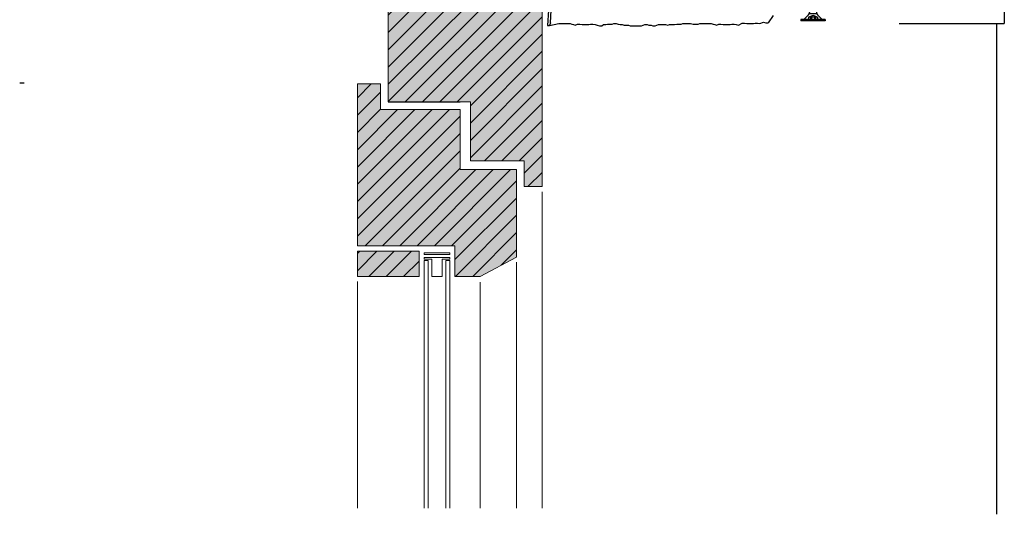
# Model space of a CAD drawing. Extents: x 837 to 9368, y -3201 to -454.
# Drawn here: x 7354 to 7738, y -1032 to -839 of the extents above; entities that cross this region are included whole.
import ezdxf

# ---------------------------------------------------------------- set-up
doc = ezdxf.new("R2010")
doc.units = 0
doc.header["$LTSCALE"] = 0.3
doc.linetypes.add('AUSGEZOGEN', pattern=[0])
doc.layers.get('0').update_dxf_attribs({"linetype": 'CONTINUOUS'})
doc.layers.add('Alsecco', color=7, linetype='AUSGEZOGEN', lineweight=18)
doc.layers.add('bauseits', color=7, linetype='AUSGEZOGEN', lineweight=13)
for name, color, linetype in [('Alwood Fassadenschraube', 1, 'CONTINUOUS'), ('Putz', 6, 'CONTINUOUS'), ('SCHRAFFUR', 7, 'CONTINUOUS')]:
    doc.layers.add(name, color=color, linetype=linetype)
pattern_1 = [(45, (-2101.8037, -4509.842), (-3.367596, 3.367596), [])]

# ---------------------------------------------------------------- blocks, each defined once
blk = doc.blocks.new('Alwood Fassadenschraube 4x45')
at = {"layer": 'Alwood Fassadenschraube', "color": 1, "linetype": 'Continuous'}
for p, q in [((-4.76, 0), (4.76, 0)), ((-4.76, -0.63), (-4.76, 0)), ((-1.79, -1.43), (-1.79, 0)), ((1.79, -1.43), (1.79, 0)), ((4.76, -0.63), (4.76, 0)), ((-4.76, -0.63), (4.76, -0.63)), ((-3.57, -0.63), (-1.78, -2.43)), ((-1.79, -0.2), (1.79, -0.2)), ((-1.79, -1.43), (0, -2.08)), ((-1.4, -2.8), (1.4, -2.8)), ((-1.4, -8.73), (-1.4, -3.33)), ((-1.01, -1.43), (-1.01, -0.2)), ((-1.01, -1.43), (-0.58, -1.43)), ((-0.58, -1.43), (-0.58, -0.2)), ((0, -2.08), (1.79, -1.43)), ((0.58, -1.43), (0.58, -0.2)), ((0.58, -1.43), (1.01, -1.43)), ((1.01, -1.43), (1.01, -0.2)), ((1.4, -8.67), (1.4, -3.33)), ((1.78, -2.43), (3.57, -0.63)), ((-1.98, -10.95), (1.98, -9.96)), ((-1.98, -10.95), (-1.33, -10.71)), ((-1.98, -10.95), (-1.33, -11.19)), ((-1.84, -8.87), (-0.05, -8.73)), ((-1.84, -9.02), (-0.05, -8.73)), ((-1.84, -8.87), (-1.4, -8.73)), ((-1.84, -9.02), (-1.84, -8.87)), ((-1.84, -9.02), (-1.33, -9.21)), ((-1.4, -8.73), (-0.05, -8.73)), ((-1.33, -9.21), (-0.05, -8.73)), ((-1.33, -10.71), (-1.33, -9.21)), ((-1.33, -10.71), (1.33, -9.72)), ((-1.33, -11.19), (1.33, -10.2)), ((-1.33, -12.7), (-1.33, -11.19)), ((1.33, -8.73), (1.4, -8.67)), ((1.33, -9.72), (1.33, -8.73)), ((1.33, -9.72), (1.98, -9.96)), ((1.33, -10.2), (1.98, -9.96)), ((1.33, -11.71), (1.33, -10.2)), ((-1.98, -12.94), (1.98, -11.94)), ((-1.98, -12.94), (-1.33, -12.7)), ((-1.98, -12.94), (-1.33, -13.17)), ((-1.98, -14.92), (1.98, -13.93)), ((-1.98, -14.92), (-1.33, -14.68)), ((-1.98, -14.92), (-1.33, -15.16)), ((-1.33, -12.7), (1.33, -11.71)), ((-1.33, -13.17), (1.33, -12.18)), ((-1.33, -14.68), (-1.33, -13.17)), ((-1.33, -14.68), (1.33, -13.69)), ((-1.33, -15.16), (1.33, -14.17)), ((-1.33, -16.67), (-1.33, -15.16)), ((1.33, -11.71), (1.98, -11.94)), ((1.33, -12.18), (1.98, -11.94)), ((1.33, -13.69), (1.33, -12.18)), ((1.33, -13.69), (1.98, -13.93)), ((1.33, -14.17), (1.98, -13.93)), ((1.33, -15.67), (1.33, -14.17)), ((-1.98, -16.9), (1.98, -15.91)), ((-1.98, -16.9), (-1.33, -16.67)), ((-1.98, -16.9), (-1.33, -17.14)), ((-1.98, -18.89), (1.98, -17.9)), ((-1.98, -18.89), (-1.33, -18.65)), ((-1.98, -18.89), (-1.33, -19.13)), ((-1.33, -16.67), (1.33, -15.67)), ((-1.33, -17.14), (1.33, -16.15)), ((-1.33, -18.65), (-1.33, -17.14)), ((-1.33, -18.65), (1.33, -17.66)), ((-1.33, -19.13), (1.33, -18.14)), ((-1.33, -20.63), (-1.33, -19.13)), ((1.33, -15.67), (1.98, -15.91)), ((1.33, -16.15), (1.98, -15.91)), ((1.33, -17.66), (1.33, -16.15)), ((1.33, -17.66), (1.98, -17.9)), ((1.33, -18.14), (1.98, -17.9)), ((1.33, -19.64), (1.33, -18.14)), ((-1.98, -20.87), (1.98, -19.88)), ((-1.98, -20.87), (-1.33, -20.63)), ((-1.98, -20.87), (-1.33, -21.11)), ((-1.98, -22.86), (1.98, -21.87)), ((-1.98, -22.86), (-1.33, -22.62)), ((-1.98, -22.86), (-1.33, -23.1)), ((-1.33, -20.63), (1.33, -19.64)), ((-1.33, -21.11), (1.33, -20.12)), ((-1.33, -22.62), (-1.33, -21.11)), ((-1.33, -22.62), (1.33, -21.63)), ((-1.33, -23.1), (1.33, -22.1)), ((0, -45.96), (0, -21.01)), ((1.33, -19.64), (1.98, -19.88)), ((1.33, -20.12), (1.98, -19.88)), ((1.33, -21.63), (1.33, -20.12)), ((1.33, -21.63), (1.98, -21.87)), ((1.33, -22.1), (1.98, -21.87)), ((1.33, -23.61), (1.33, -22.1)), ((-1.98, -24.84), (1.98, -23.85)), ((-1.98, -24.84), (-1.33, -24.6)), ((-1.98, -24.84), (-1.33, -25.08)), ((-1.98, -26.83), (1.98, -25.83)), ((-1.98, -26.83), (-1.33, -26.59)), ((-1.98, -26.83), (-1.33, -27.06)), ((-1.33, -24.6), (-1.33, -23.1)), ((-1.33, -24.6), (1.33, -23.61)), ((-1.33, -25.08), (1.33, -24.09)), ((-1.33, -26.59), (-1.33, -25.08)), ((-1.33, -26.59), (1.33, -25.6)), ((-1.33, -27.06), (1.33, -26.07)), ((1.33, -23.61), (1.98, -23.85)), ((1.33, -24.09), (1.98, -23.85)), ((1.33, -25.6), (1.33, -24.09)), ((1.33, -25.6), (1.98, -25.83)), ((1.33, -26.07), (1.98, -25.83)), ((1.33, -27.58), (1.33, -26.07)), ((-1.98, -28.81), (1.98, -27.82)), ((-1.98, -28.81), (-1.33, -28.57)), ((-1.98, -28.81), (-1.33, -29.05)), ((-1.98, -30.79), (1.98, -29.8)), ((-1.98, -30.79), (-1.33, -30.56)), ((-1.33, -28.57), (-1.33, -27.06)), ((-1.33, -28.57), (1.33, -27.58)), ((-1.33, -29.05), (1.33, -28.06)), ((-1.33, -30.56), (-1.33, -29.05)), ((-1.33, -30.56), (1.33, -29.56)), ((-1.33, -31.03), (1.33, -30.04)), ((1.33, -27.58), (1.98, -27.82)), ((1.33, -28.06), (1.98, -27.82)), ((1.33, -29.56), (1.33, -28.06)), ((1.33, -29.56), (1.98, -29.8)), ((1.33, -30.04), (1.98, -29.8)), ((1.33, -31.55), (1.33, -30.04)), ((-1.98, -30.79), (-1.33, -31.03)), ((-1.98, -32.78), (1.98, -31.79)), ((-1.98, -32.78), (-1.33, -32.54)), ((-1.98, -32.78), (-1.33, -33.02)), ((-1.98, -34.76), (1.98, -33.77)), ((-1.33, -32.54), (-1.33, -31.03)), ((-1.33, -32.54), (1.33, -31.55)), ((-1.33, -33.02), (1.33, -32.02)), ((-1.33, -34.52), (-1.33, -33.02)), ((-1.33, -34.52), (1.33, -33.53)), ((-1.33, -35), (1.33, -34.01)), ((1.33, -31.55), (1.98, -31.79)), ((1.33, -32.02), (1.98, -31.79)), ((1.33, -33.53), (1.33, -32.02)), ((1.33, -33.53), (1.98, -33.77)), ((1.33, -34.01), (1.98, -33.77)), ((1.33, -35.52), (1.33, -34.01)), ((-1.98, -34.76), (-1.33, -34.52)), ((-1.98, -34.76), (-1.33, -35)), ((-1.98, -36.75), (1.98, -35.75)), ((-1.98, -36.75), (-1.33, -36.51)), ((-1.98, -36.75), (-1.33, -36.98)), ((-1.98, -38.73), (1.98, -37.74)), ((-1.33, -36.51), (-1.33, -35)), ((-1.33, -36.51), (1.33, -35.52)), ((-1.33, -36.98), (1.33, -35.99)), ((-1.33, -38.49), (-1.33, -36.98)), ((-1.33, -38.49), (1.33, -37.5)), ((-1.33, -38.97), (1.33, -37.98)), ((1.33, -35.52), (1.98, -35.75)), ((1.33, -35.99), (1.98, -35.75)), ((1.33, -37.5), (1.33, -35.99)), ((1.33, -37.5), (1.98, -37.74)), ((1.33, -37.98), (1.98, -37.74)), ((1.33, -39.48), (1.33, -37.98)), ((-1.98, -38.73), (-1.33, -38.49)), ((-1.98, -38.73), (-1.33, -38.97)), ((-1.98, -40.71), (1.98, -39.72)), ((-1.98, -40.71), (-1.33, -40.48)), ((-1.98, -40.71), (-1.33, -40.95)), ((-1.44, -42.5), (1.83, -41.77)), ((-1.33, -40.48), (-1.33, -38.97)), ((-1.33, -40.48), (1.33, -39.48)), ((-1.33, -40.95), (1.33, -39.96)), ((-1.33, -41.02), (-0.92, -42.31)), ((-0.92, -42.31), (1.17, -41.53)), ((-0.79, -42.74), (1, -42.07)), ((0.46, -43.78), (1, -42.07)), ((1, -42.07), (1.83, -41.77)), ((1.17, -41.53), (1.33, -41.02)), ((1.17, -41.53), (1.83, -41.77)), ((1.33, -39.48), (1.98, -39.72)), ((1.33, -39.96), (1.98, -39.72)), ((1.33, -41.02), (1.33, -39.96)), ((-1.44, -42.5), (-0.92, -42.31)), ((-1.44, -42.5), (-0.79, -42.74)), ((-0.79, -42.74), (0, -45.24)), ((-0.36, -44.08), (0.46, -43.78)), ((-0.35, -44.13), (0.92, -43.94)), ((-0.33, -44.21), (0.29, -44.32)), ((0, -45.24), (0.29, -44.32)), ((0.29, -44.32), (0.92, -43.94)), ((0.46, -43.78), (0.92, -43.94))]:
    blk.add_line(p, q, dxfattribs=at)
for centre, radius, start, end in [((-1.4, -0.37), 1.13, 250, 290), ((-2.67, -3.33), 1.27, 0, 45), ((0, 0.05), 1.59, 248.4263, 291.5737), ((1.4, -0.37), 1.13, 250, 290), ((2.67, -3.33), 1.27, 135, 180)]:
    blk.add_arc(centre, radius, start, end, dxfattribs=at)
for p in [(-3.57, -0.63), (3.57, -0.63), (-1.98, -12.94), (-1.98, -14.92), (1.98, -11.94), (1.98, -13.93), (-1.98, -16.9), (-1.98, -18.89), (1.98, -15.91), (1.98, -17.9), (-1.98, -20.87), (-1.98, -22.86), (1.98, -19.88), (1.98, -21.87), (-1.98, -24.84), (-1.98, -26.83), (1.98, -23.85), (1.98, -25.83), (-1.98, -28.81), (1.98, -27.82), (1.98, -29.8), (-1.98, -30.79), (-1.98, -32.78), (1.98, -31.79), (1.98, -33.77), (-1.98, -34.76), (-1.98, -36.75), (1.98, -35.75), (1.98, -37.74), (-1.98, -38.73), (-1.98, -40.71), (1.98, -39.72), (0, -45.24)]:
    blk.add_point(p, dxfattribs=at)

msp = doc.modelspace()

# ---------------------------------------------------------------- hatches: boundary and pattern name
at = {"layer": 'bauseits', "lineweight": -3}
h = msp.add_hatch(dxfattribs=at)
h.set_pattern_fill('ANSI31', color=256, scale=1.5, style=0)
h.set_pattern_definition(pattern_1)
h.paths.add_polyline_path([(7529.8, -871), (7529.8, -894), (7550.8, -894), (7550.8, -904), (7557.8, -904), (7557.8, -797.4), (7507.8, -797.4), (7507.8, -807.4), (7497.8, -807.4), (7497.8, -871), (7525.8, -871)])
h = msp.add_hatch(dxfattribs=at)
h.set_pattern_fill('ANSI31', color=256, scale=1.5, style=0)
h.set_pattern_definition(pattern_1)
h.paths.add_polyline_path([(7525.8, -897.31), (7525.8, -887), (7525.8, -874), (7494.8, -874), (7494.8, -864), (7485.8, -864), (7485.8, -927), (7523.8, -927), (7523.8, -939), (7533.64, -939), (7547.8, -931.42), (7547.8, -908.42), (7547.8, -897.31)])
h = msp.add_hatch(dxfattribs=at)
h.set_pattern_fill('ANSI31', color=256, scale=1.5, style=0)
h.set_pattern_definition(pattern_1)
h.paths.add_polyline_path([(7509.8, -939), (7509.8, -929.14), (7485.8, -929.14), (7485.8, -939)])
at = {"layer": 'SCHRAFFUR', "linetype": 'Continuous'}
h = msp.add_hatch(color=31, dxfattribs=at)
h.dxf.hatch_style = 1
h.paths.add_polyline_path([(7507.8, -797.4), (7557.8, -797.4), (7557.8, -904), (7550.8, -904), (7550.8, -894), (7529.8, -894), (7529.8, -871), (7497.8, -871), (7497.8, -807.4), (7507.8, -807.4)])
h.paths.add_polyline_path([(7485.8, -864), (7494.8, -864), (7494.8, -874), (7525.8, -874), (7525.8, -897.31), (7547.8, -897.31), (7547.8, -931.42), (7533.64, -939), (7523.8, -939), (7523.8, -927), (7485.8, -927)])
h.paths.add_polyline_path([(7485.8, -929.14), (7509.8, -929.14), (7509.8, -939), (7485.8, -939)])

# ---------------------------------------------------------------- linework, layer by layer
at = {"lineweight": -3}
for p, q in [((7560.29, -835.23), (7559.89, -841.18)), ((7560.98, -840.16), (7561.31, -835.2)), ((7559.89, -841.18), (7560.59, -841.18)), ((7560.98, -840.16), (7560.59, -841.18))]:
    msp.add_line(p, q, dxfattribs=at)
at = {"layer": 'Alsecco', "linetype": 'ByBlock', "lineweight": -3}
for p, q in [((7737.8, -820.49), (7737.8, -840.49)), ((7696.8, -840.49), (7737.8, -840.49)), ((7734.8, -840.49), (7734.8, -1031.63))]:
    msp.add_line(p, q, dxfattribs=at)
at = {"layer": 'bauseits', "color": 7, "linetype": 'AUSGEZOGEN', "lineweight": 13}
for p, q in [((7557.8, -904), (7557.8, -797.4)), ((7497.8, -807.4), (7497.8, -871)), ((7485.8, -864), (7485.8, -927)), ((7494.8, -864), (7485.8, -864)), ((7494.8, -874), (7494.8, -864)), ((7525.8, -874), (7494.8, -874)), ((7525.8, -871), (7529.8, -871)), ((7525.8, -887), (7525.8, -874)), ((7529.8, -871), (7529.8, -894)), ((7525.8, -897.31), (7525.8, -887)), ((7547.8, -897.31), (7525.8, -897.31)), ((7529.8, -894), (7550.8, -894)), ((7547.8, -908.42), (7547.8, -897.31)), ((7550.8, -894), (7550.8, -904)), ((7550.8, -904), (7557.8, -904)), ((7547.8, -931.42), (7547.8, -908.42)), ((7557.8, -906), (7557.8, -1029.29)), ((7485.8, -927), (7523.8, -927)), ((7523.8, -927), (7523.8, -939)), ((7485.8, -939), (7485.8, -929.14)), ((7485.8, -929.14), (7509.8, -929.14)), ((7509.8, -929.14), (7509.8, -939)), ((7511.8, -929.83), (7511.8, -930.43)), ((7521.8, -929.83), (7511.8, -929.83)), ((7511.8, -930.43), (7521.8, -930.43)), ((7511.8, -932.22), (7511.8, -931.63)), ((7511.8, -931.63), (7521.8, -931.63)), ((7521.8, -930.43), (7521.8, -929.83)), ((7521.8, -931.63), (7521.8, -932.22)), ((7533.64, -939), (7547.8, -931.42)), ((7514.8, -932.22), (7511.8, -932.22)), ((7513.3, -932.82), (7511.8, -932.82)), ((7511.8, -932.82), (7511.8, -1029.29)), ((7513.3, -1029.29), (7513.3, -932.82)), ((7514.8, -939), (7514.8, -932.22)), ((7518.8, -932.22), (7518.8, -939)), ((7521.8, -932.22), (7518.8, -932.22)), ((7521.8, -932.82), (7520.3, -932.82)), ((7520.3, -932.82), (7520.3, -1029.29)), ((7521.8, -1029.29), (7521.8, -932.82)), ((7547.8, -933.42), (7547.8, -1029.29)), ((7509.8, -939), (7485.8, -939)), ((7518.8, -939), (7514.8, -939)), ((7523.8, -939), (7533.64, -939)), ((7485.8, -941), (7485.8, -1029.29)), ((7533.64, -941.2), (7533.64, -1029.29))]:
    msp.add_line(p, q, dxfattribs=at)
at = {"layer": 'bauseits', "color": 7, "linetype": 'AUSGEZOGEN', "lineweight": -3}
msp.add_line((7497.8, -871), (7525.8, -871), dxfattribs=at)
at = {"layer": 'Putz', "color": 6, "linetype": 'AUSGEZOGEN', "lineweight": -3}
for p, q in [((7642.56, -840.49), (7644.02, -839.93)), ((7644.02, -839.93), (7644.9, -840.15)), ((7647.8, -837.4), (7645.79, -840.15)), ((7560.59, -841.18), (7564.24, -840.46)), ((7564.24, -840.46), (7565.12, -840.46)), ((7565.12, -840.46), (7566, -840.46)), ((7566, -840.46), (7566.89, -840.46)), ((7566.89, -840.46), (7567.77, -840.46)), ((7567.77, -840.46), (7568.66, -840.46)), ((7568.66, -840.46), (7569.32, -840.68)), ((7569.32, -840.68), (7569.98, -840.9)), ((7569.98, -840.9), (7570.64, -841.12)), ((7570.64, -841.12), (7571.53, -840.68)), ((7571.53, -840.68), (7572.41, -840.68)), ((7572.41, -840.68), (7573.3, -840.9)), ((7573.3, -840.9), (7574.18, -840.9)), ((7574.18, -840.9), (7575.06, -840.9)), ((7575.06, -840.9), (7575.95, -840.9)), ((7575.95, -840.9), (7576.61, -840.68)), ((7576.61, -840.68), (7577.49, -840.68)), ((7577.49, -840.68), (7578.38, -840.9)), ((7578.38, -840.9), (7579.26, -841.12)), ((7579.26, -841.12), (7580.14, -841.34)), ((7580.14, -841.34), (7581.03, -841.34)), ((7581.03, -841.34), (7581.69, -840.9)), ((7581.69, -840.9), (7582.58, -840.9)), ((7582.58, -840.9), (7583.24, -840.68)), ((7583.24, -840.68), (7584.12, -840.68)), ((7584.12, -840.68), (7585.01, -840.68)), ((7585.01, -840.68), (7585.67, -840.46)), ((7585.67, -840.46), (7586.55, -840.46)), ((7586.55, -840.46), (7587.44, -840.68)), ((7587.44, -840.68), (7588.1, -840.9)), ((7588.1, -840.9), (7588.98, -840.9)), ((7588.98, -840.9), (7589.65, -841.12)), ((7589.65, -841.12), (7590.53, -841.12)), ((7590.53, -841.12), (7591.41, -841.12)), ((7591.41, -841.12), (7592.08, -841.34)), ((7592.08, -841.34), (7592.96, -841.34)), ((7592.96, -841.34), (7593.84, -841.34)), ((7593.84, -841.34), (7594.73, -841.34)), ((7594.73, -841.34), (7595.61, -841.34)), ((7595.61, -841.34), (7596.5, -841.34)), ((7596.5, -841.34), (7597.16, -841.12)), ((7597.16, -841.12), (7597.82, -840.9)), ((7597.82, -840.9), (7598.7, -840.9)), ((7598.7, -840.9), (7599.37, -841.12)), ((7599.37, -841.12), (7600.25, -841.12)), ((7600.25, -841.12), (7600.91, -841.34)), ((7600.91, -841.34), (7601.8, -841.34)), ((7601.8, -841.34), (7602.46, -841.12)), ((7602.46, -841.12), (7603.12, -840.9)), ((7603.12, -840.9), (7604.01, -840.9)), ((7604.01, -840.9), (7604.89, -840.9)), ((7604.89, -840.9), (7605.77, -840.9)), ((7605.77, -840.9), (7606.66, -841.12)), ((7606.66, -841.12), (7607.32, -840.9)), ((7607.32, -840.9), (7608.43, -840.9)), ((7608.43, -840.9), (7609.31, -840.9)), ((7609.31, -840.9), (7610.19, -840.68)), ((7610.19, -840.68), (7611.08, -840.68)), ((7611.08, -840.68), (7611.96, -840.68)), ((7611.96, -840.68), (7612.62, -840.46)), ((7612.62, -840.46), (7613.51, -840.46)), ((7613.51, -840.46), (7614.61, -840.46)), ((7614.61, -840.46), (7615.5, -840.46)), ((7615.5, -840.46), (7616.6, -840.68)), ((7616.6, -840.68), (7617.49, -840.68)), ((7617.49, -840.68), (7618.58, -840.68)), ((7618.58, -840.68), (7619.24, -840.46)), ((7619.24, -840.46), (7620.13, -840.46)), ((7620.13, -840.46), (7621.01, -840.46)), ((7621.01, -840.46), (7621.89, -840.46)), ((7621.89, -840.46), (7622.78, -840.46)), ((7622.78, -840.46), (7623.66, -840.46)), ((7623.66, -840.46), (7624.32, -840.68)), ((7624.32, -840.68), (7624.99, -840.9)), ((7624.99, -840.9), (7625.65, -841.12)), ((7625.65, -841.12), (7626.53, -840.68)), ((7626.53, -840.68), (7627.42, -840.68)), ((7627.42, -840.68), (7628.3, -840.9)), ((7628.3, -840.9), (7629.18, -840.9)), ((7629.18, -840.9), (7630.07, -840.9)), ((7630.07, -840.9), (7630.95, -840.9)), ((7630.95, -840.9), (7631.61, -840.68)), ((7631.61, -840.68), (7632.5, -840.68)), ((7632.5, -840.68), (7633.38, -840.9)), ((7633.38, -840.9), (7634.27, -841.12)), ((7634.27, -841.12), (7635.71, -840.27)), ((7635.71, -840.27), (7636.59, -840.27)), ((7636.59, -840.27), (7637.48, -840.49)), ((7637.48, -840.49), (7638.36, -840.49)), ((7638.36, -840.49), (7639.25, -840.49)), ((7639.25, -840.49), (7640.13, -840.49)), ((7640.13, -840.49), (7640.79, -840.27)), ((7640.79, -840.27), (7641.68, -840.27)), ((7641.68, -840.27), (7642.56, -840.49)), ((7644.9, -840.15), (7645.79, -840.15)), ((7355.12, -863.68), (7354.24, -863.68)), ((7356.01, -863.68), (7355.12, -863.68))]:
    msp.add_line(p, q, dxfattribs=at)

# ---------------------------------------------------------------- block references
at = {"layer": 'Alwood Fassadenschraube', "color": 1, "lineweight": -3, "rotation": 180}
msp.add_blockref('Alwood Fassadenschraube 4x45', (7663.3, -839.48), dxfattribs=at)

doc.saveas('drawing.dxf')
